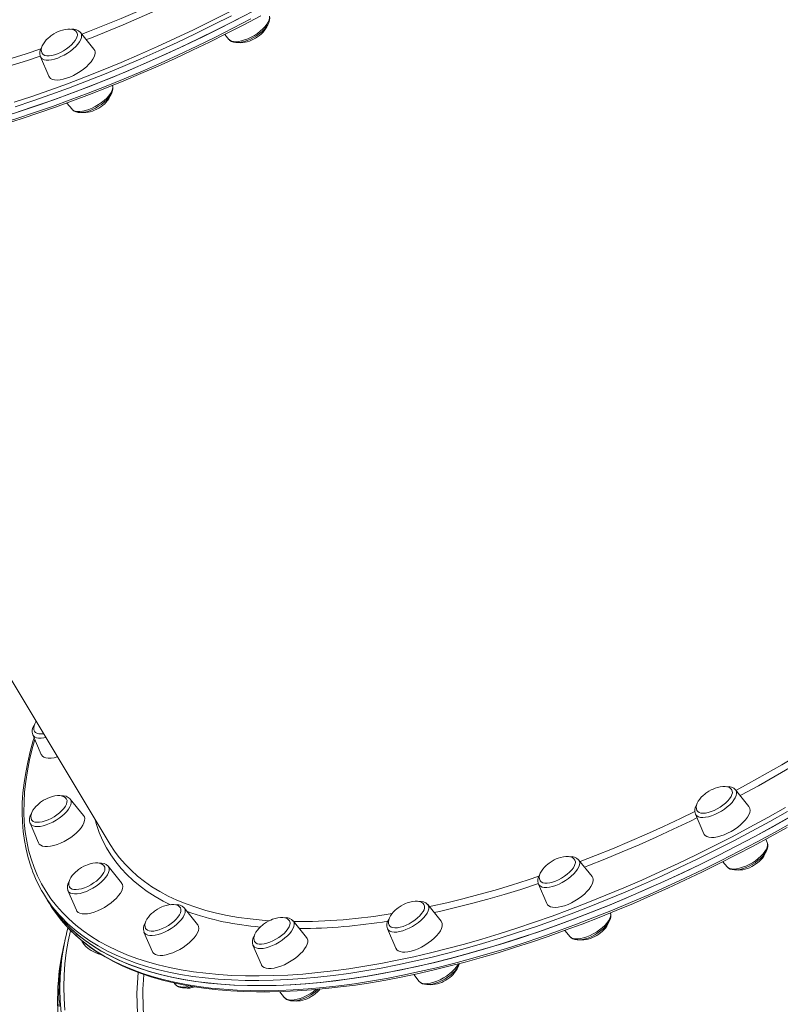
# Model space of a CAD drawing. Units: millimetres. Extents: x -6279 to 4870, y -6367 to 6675.
# Drawn here: x 1636 to 2096, y -1694 to -1098 of the extents above; entities that cross this region are included whole.
import ezdxf

# ---------------------------------------------------------------- set-up
doc = ezdxf.new("R2010")
doc.units = ezdxf.units.MM
doc.header["$PDSIZE"] = -1
doc.layers.add('QUOTE', color=212, linetype='Continuous', lineweight=18)
doc.dimstyles.new('2011', dxfattribs={"dimtxt": 20, "dimasz": 15, "dimexe": 6, "dimexo": 10, "dimgap": 6, "dimtad": 1, "dimtxsty": 'Standard', "dimcen": 5, "dimadec": 0, "dimazin": 0, "dimtfac": 1, "dimtmove": 0, "dimatfit": 3, "dimfxl": 0, "dimarcsym": 0})

# ---------------------------------------------------------------- blocks, each defined once
blk = doc.blocks.new('*D23')
at = {"color": 0, "linetype": 'ByBlock', "lineweight": -2}
for p, q in [((741.54, -960.25), (4859.44, -960.25)), ((4853.44, -1060.25), (4853.44, -5790.81)), ((618.76, -5890.81), (4859.44, -5890.81))]:
    blk.add_line(p, q, dxfattribs=at)
at = {"color": 0, "linetype": 'ByBlock'}
for points in [[(4853.44, -960.25), (4836.77, -1060.25), (4870.11, -1060.25)], [(4853.44, -5890.81), (4836.77, -5790.81), (4870.11, -5790.81)]]:
    blk.add_solid(points, dxfattribs=at)
at = {"layer": 'DEFPOINTS', "color": 0, "linetype": 'ByBlock'}
for p in [(731.54, -960.25), (608.76, -5890.81)]:
    blk.add_point(p, dxfattribs=at)
at = {"color": 0, "linetype": 'ByBlock', "insert": (4787.44, -3425.53), "char_height": 120, "attachment_point": 5, "rotation": 90}
blk.add_mtext('5000', dxfattribs=at)
blk = doc.blocks.new('*D25')
at = {"color": 0, "linetype": 'ByBlock', "lineweight": -2}
for p, q in [((4063.7, -936.79), (4063.7, -6355.9)), ((724.68, -968.79), (724.68, -6355.9)), ((824.68, -6349.9), (3963.7, -6349.9))]:
    blk.add_line(p, q, dxfattribs=at)
at = {"color": 0, "linetype": 'ByBlock'}
for points in [[(724.68, -6349.9), (824.68, -6366.56), (824.68, -6333.23)], [(4063.7, -6349.9), (3963.7, -6366.56), (3963.7, -6333.23)]]:
    blk.add_solid(points, dxfattribs=at)
at = {"layer": 'DEFPOINTS', "color": 0, "linetype": 'ByBlock'}
for p in [(4063.7, -926.79), (724.68, -958.79)]:
    blk.add_point(p, dxfattribs=at)
at = {"color": 0, "linetype": 'ByBlock', "insert": (2394.19, -6283.9), "char_height": 120, "attachment_point": 5}
blk.add_mtext('3300', dxfattribs=at)

msp = doc.modelspace()

# ---------------------------------------------------------------- linework, layer by layer
at = {"color": 7, "linetype": 'Continuous', "lineweight": 15}
for p, q in [((1680.946, -1115.618), (1672.865, -1105.572)), ((1760.243, -1106.679), (1762.682, -1109.712)), ((1762.682, -1109.712), (1762.736, -1109.776)), ((1648.485, -1120.238), (1653.573, -1132.084)), ((1664.572, -1148.269), (1667.65, -1152.095)), ((1441.226, -1182.626), (1690.822, -1597.541)), ((1643.915, -1531.1), (1649.003, -1542.946)), ((2077.529, -1574.515), (2069.449, -1564.469)), ((1674.681, -1580.041), (1666.6, -1569.994)), ((2045.068, -1579.136), (2050.157, -1590.982)), ((1642.186, -1584.578), (1642.22, -1584.661)), ((1642.22, -1584.661), (1647.308, -1596.507)), ((2088.613, -1596.327), (2087.768, -1594.361)), ((1982.497, -1616.899), (1974.416, -1606.853)), ((2061.789, -1607.955), (2064.232, -1610.993)), ((1697.64, -1620.806), (1689.559, -1610.76)), ((1950.035, -1621.519), (1955.124, -1633.365)), ((1650.296, -1627.171), (1652.152, -1630.256)), ((1665.178, -1625.426), (1670.267, -1637.272)), ((1652.152, -1630.256), (1654.008, -1633.341)), ((1883.06, -1633.93), (1883.01, -1633.871)), ((1891.141, -1643.976), (1883.06, -1633.93)), ((1743.688, -1645.999), (1735.607, -1635.953)), ((1809.687, -1653.902), (1801.607, -1643.856)), ((1711.227, -1650.619), (1716.315, -1662.465)), ((1858.68, -1648.597), (1863.768, -1660.442)), ((1966.132, -1649.564), (1969.199, -1653.377)), ((1662.762, -1658.431), (1662.063, -1661.665)), ((1663.461, -1655.197), (1662.762, -1658.431)), ((1777.227, -1658.522), (1782.315, -1670.368)), ((1711.072, -1676.204), (1710.836, -1679.61)), ((1874.518, -1676.319), (1877.844, -1680.454)), ((1729.522, -1681.396), (1730.391, -1682.476)), ((1877.844, -1680.454), (1877.893, -1680.514)), ((1793.439, -1686.71), (1796.39, -1690.379))]:
    msp.add_line(p, q, dxfattribs=at)
at = {"color": 8, "linetype": 'Continuous', "lineweight": 15}
for p, q in [((2088.776, -1596.833), (2088.613, -1596.327)), ((1901.419, -1670.325), (1901.689, -1669.828))]:
    msp.add_line(p, q, dxfattribs=at)
at = {"color": 8, "linetype": 'Continuous', "lineweight": 15, "flags": 128}
for points in [[(1673.657, -1106.557), (1678.295, -1104.832), (1697.445, -1097.098), (1716.696, -1088.724), (1735.958, -1079.75), (1743.17, -1076.166)], [(1744.444, -1080.012), (1737.471, -1083.478), (1718.06, -1092.522), (1698.659, -1100.962), (1679.36, -1108.756), (1676.332, -1109.883)], [(1571.919, -1174.305), (1582.048, -1172.041), (1592.295, -1169.564), (1602.649, -1166.874), (1613.103, -1163.975), (1623.648, -1160.868), (1634.276, -1157.557), (1644.978, -1154.043), (1655.746, -1150.329), (1666.57, -1146.42), (1677.443, -1142.317), (1688.355, -1138.024), (1699.297, -1133.544), (1710.261, -1128.882), (1721.238, -1124.04), (1732.219, -1119.024), (1743.194, -1113.836), (1754.156, -1108.482), (1765.096, -1102.965), (1776.003, -1097.289)], [(1632.714, -1147.841), (1643.384, -1144.293), (1654.118, -1140.548), (1664.905, -1136.608), (1675.739, -1132.476), (1686.609, -1128.156), (1697.507, -1123.651), (1708.425, -1118.965), (1719.354, -1114.102), (1730.283, -1109.066), (1741.206, -1103.86), (1752.113, -1098.489), (1762.995, -1092.957)], [(1764.114, -1095.391), (1753.182, -1100.948), (1742.225, -1106.344), (1731.252, -1111.573), (1720.272, -1116.633), (1709.293, -1121.519), (1698.325, -1126.226), (1687.376, -1130.751), (1676.456, -1135.091), (1665.573, -1139.242), (1654.735, -1143.201), (1643.952, -1146.963), (1633.233, -1150.527)], [(1762.736, -1109.776), (1763.192, -1110.206), (1764.152, -1110.731), (1765.371, -1111.042), (1766.819, -1111.133), (1768.461, -1111), (1770.256, -1110.647), (1772.16, -1110.083), (1774.126, -1109.321), (1776.106, -1108.38), (1778.051, -1107.284), (1779.913, -1106.059), (1781.646, -1104.736), (1783.207, -1103.347), (1784.559, -1101.926), (1785.667, -1100.509), (1786.506, -1099.13), (1787.052, -1097.823), (1787.294, -1096.62), (1787.228, -1095.563)], [(1672.865, -1105.572), (1673.318, -1106.39), (1673.49, -1107.408), (1673.351, -1108.569), (1672.904, -1109.845), (1672.161, -1111.203), (1671.141, -1112.612), (1669.866, -1114.035), (1668.371, -1115.439), (1666.69, -1116.788), (1664.867, -1118.049), (1662.944, -1119.191), (1660.971, -1120.186), (1658.995, -1121.01), (1657.064, -1121.642), (1655.228, -1122.067), (1653.53, -1122.273), (1652.013, -1122.257), (1650.714, -1122.019), (1649.665, -1121.564), (1648.892, -1120.903), (1648.485, -1120.238)], [(1583.565, -1133.661), (1601.961, -1129.372), (1620.786, -1124.294), (1639.942, -1118.456), (1648.855, -1115.436)], [(1648.374, -1119.89), (1640.711, -1122.487), (1621.405, -1128.371), (1602.435, -1133.488), (1585.383, -1137.465)], [(1667.65, -1152.095), (1667.675, -1152.127), (1668.449, -1152.788), (1669.498, -1153.243), (1670.797, -1153.481), (1672.314, -1153.497), (1674.012, -1153.29), (1675.848, -1152.866), (1677.778, -1152.234), (1679.755, -1151.41), (1681.728, -1150.415), (1683.651, -1149.272), (1685.474, -1148.011), (1687.155, -1146.663), (1688.65, -1145.259), (1689.924, -1143.836), (1690.945, -1142.427), (1691.688, -1141.068), (1692.134, -1139.793), (1692.273, -1138.632), (1692.102, -1137.614), (1692.03, -1137.429)], [(2069.644, -1564.713), (2077.216, -1560.616), (2087.381, -1554.963), (2097.486, -1549.167), (2107.521, -1543.234), (2117.479, -1537.169), (2127.348, -1530.977), (2137.122, -1524.665), (2137.373, -1524.5)], [(1643.915, -1531.1), (1644.322, -1531.765), (1645.095, -1532.426), (1646.144, -1532.881), (1647.443, -1533.12), (1648.96, -1533.136), (1650.658, -1532.929), (1651.807, -1532.685)], [(2138.98, -1528.241), (2133.344, -1531.899), (2123.482, -1538.156), (2113.528, -1544.289), (2103.493, -1550.293), (2093.385, -1556.161), (2083.213, -1561.889), (2072.987, -1567.472), (2072.203, -1567.893)], [(1645.086, -1533.827), (1643.528, -1539.476), (1641.921, -1546.214), (1640.622, -1552.834), (1639.632, -1559.332), (1638.952, -1565.702), (1638.582, -1571.938), (1638.523, -1578.037), (1638.775, -1583.992), (1639.337, -1589.799), (1640.21, -1595.453), (1641.391, -1600.95), (1642.881, -1606.286), (1644.679, -1611.455), (1646.782, -1616.454), (1649.189, -1621.279), (1651.898, -1625.926), (1654.908, -1630.391), (1658.214, -1634.67), (1661.816, -1638.761), (1665.709, -1642.659), (1669.892, -1646.362), (1674.359, -1649.866), (1679.108, -1653.169), (1684.136, -1656.269), (1689.437, -1659.161), (1695.008, -1661.845), (1700.844, -1664.318), (1706.94, -1666.579), (1713.291, -1668.624), (1719.893, -1670.453), (1726.74, -1672.064), (1733.827, -1673.456), (1741.147, -1674.628), (1748.694, -1675.578), (1756.464, -1676.307), (1764.449, -1676.813), (1772.643, -1677.095), (1781.039, -1677.155), (1789.631, -1676.991), (1798.411, -1676.604), (1807.373, -1675.994), (1816.509, -1675.162), (1825.812, -1674.108), (1835.275, -1672.833), (1844.889, -1671.339), (1854.647, -1669.626), (1864.541, -1667.695), (1874.563, -1665.55), (1884.705, -1663.19), (1894.959, -1660.618), (1905.316, -1657.836), (1915.769, -1654.846), (1926.308, -1651.652), (1936.925, -1648.254), (1947.612, -1644.657), (1958.36, -1640.862), (1969.16, -1636.874), (1980.003, -1632.695), (1990.881, -1628.328), (2001.785, -1623.778), (2012.707, -1619.047), (2023.636, -1614.14), (2034.565, -1609.061), (2045.485, -1603.814), (2056.386, -1598.402), (2067.261, -1592.831), (2078.099, -1587.105), (2088.893, -1581.228), (2099.634, -1575.205)], [(2045.068, -1579.136), (2045.282, -1579.537), (2045.959, -1580.263), (2046.919, -1580.788), (2048.138, -1581.1), (2049.586, -1581.19), (2051.228, -1581.057), (2053.023, -1580.704), (2054.927, -1580.14), (2056.893, -1579.378), (2058.873, -1578.438), (2060.818, -1577.341), (2062.68, -1576.117), (2064.413, -1574.793), (2065.974, -1573.404), (2067.326, -1571.984), (2068.435, -1570.566), (2069.272, -1569.187), (2069.819, -1567.88), (2070.061, -1566.678), (2069.993, -1565.609), (2069.616, -1564.701), (2069.449, -1564.469)], [(1642.22, -1584.661), (1642.433, -1585.062), (1643.11, -1585.788), (1644.07, -1586.313), (1645.289, -1586.625), (1646.737, -1586.715), (1648.379, -1586.582), (1650.174, -1586.229), (1652.078, -1585.665), (1654.045, -1584.903), (1656.025, -1583.963), (1657.969, -1582.866), (1659.831, -1581.642), (1661.564, -1580.318), (1663.126, -1578.929), (1664.477, -1577.509), (1665.586, -1576.091), (1666.424, -1574.712), (1666.97, -1573.405), (1667.213, -1572.203), (1667.144, -1571.134), (1666.767, -1570.226), (1666.6, -1569.994)], [(2100.915, -1577.551), (2090.125, -1583.602), (2079.281, -1589.505), (2068.393, -1595.258), (2057.468, -1600.855), (2046.516, -1606.291), (2035.546, -1611.563), (2024.567, -1616.666), (2013.587, -1621.595), (2002.616, -1626.347), (1991.661, -1630.919), (1980.733, -1635.305), (1969.839, -1639.504), (1958.99, -1643.511), (1948.193, -1647.322), (1937.456, -1650.936), (1926.79, -1654.35), (1916.203, -1657.559), (1905.702, -1660.562), (1895.297, -1663.357), (1884.996, -1665.941), (1874.807, -1668.312), (1864.739, -1670.467), (1854.799, -1672.407), (1844.996, -1674.128), (1835.338, -1675.629), (1825.832, -1676.91), (1816.486, -1677.968), (1807.308, -1678.804), (1798.304, -1679.417), (1789.483, -1679.806), (1780.852, -1679.97), (1772.417, -1679.911), (1764.186, -1679.626), (1756.164, -1679.118), (1748.358, -1678.387), (1740.776, -1677.432), (1733.422, -1676.255), (1726.303, -1674.856), (1719.425, -1673.238), (1712.792, -1671.4), (1706.411, -1669.346), (1700.287, -1667.075), (1694.424, -1664.59), (1688.828, -1661.894), (1683.502, -1658.988), (1678.452, -1655.874), (1673.681, -1652.556), (1669.192, -1649.035), (1664.991, -1645.316), (1661.079, -1641.399), (1660.113, -1640.352)], [(1975.244, -1607.883), (1984.572, -1604.266), (1994.856, -1600.113), (2005.165, -1595.775), (2015.488, -1591.258), (2025.817, -1586.564), (2036.142, -1581.699), (2044.724, -1577.524)], [(1663.843, -1646.542), (1664.634, -1647.401), (1668.533, -1651.326), (1672.722, -1655.054), (1677.199, -1658.583), (1681.958, -1661.909), (1686.997, -1665.032), (1692.311, -1667.946), (1697.897, -1670.652), (1703.748, -1673.145), (1709.862, -1675.425), (1716.232, -1677.489), (1722.854, -1679.335), (1729.722, -1680.963), (1736.832, -1682.37), (1744.176, -1683.557), (1751.749, -1684.521), (1759.545, -1685.262), (1767.558, -1685.779), (1775.781, -1686.073), (1784.207, -1686.142), (1792.831, -1685.987), (1801.644, -1685.607), (1810.639, -1685.004), (1819.81, -1684.177), (1829.15, -1683.128), (1838.649, -1681.857), (1848.301, -1680.364), (1858.098, -1678.653), (1868.033, -1676.722), (1878.096, -1674.576), (1888.28, -1672.214), (1898.576, -1669.639), (1908.977, -1666.853), (1919.474, -1663.858), (1930.058, -1660.657), (1940.721, -1657.253), (1951.454, -1653.647), (1962.249, -1649.843), (1973.097, -1645.844), (1983.989, -1641.654), (1994.916, -1637.275), (2005.869, -1632.711), (2016.84, -1627.967), (2027.82, -1623.045), (2038.799, -1617.949), (2049.77, -1612.684), (2060.723, -1607.255), (2071.648, -1601.665), (2082.539, -1595.918), (2093.385, -1590.021), (2104.177, -1583.976)], [(1727.334, -1634.011), (1722.885, -1631.79), (1717.928, -1628.996), (1713.248, -1625.997), (1708.847, -1622.794), (1704.73, -1619.39), (1700.901, -1615.789), (1697.363, -1611.994), (1694.119, -1608.008), (1691.172, -1603.835), (1688.525, -1599.478), (1686.18, -1594.942), (1684.14, -1590.23), (1682.406, -1585.348), (1681.379, -1581.843)], [(2046.025, -1581.362), (2042.075, -1583.297), (2031.724, -1588.249), (2021.365, -1593.031), (2011.007, -1597.639), (2000.66, -1602.07), (1990.334, -1606.319), (1980.037, -1610.382), (1977.912, -1611.199)], [(2064.232, -1610.993), (2064.742, -1611.487), (2065.702, -1612.012), (2066.921, -1612.324), (2068.369, -1612.414), (2070.011, -1612.281), (2071.806, -1611.928), (2073.71, -1611.364), (2075.676, -1610.602), (2077.656, -1609.662), (2079.601, -1608.565), (2081.463, -1607.341), (2083.196, -1606.017), (2084.757, -1604.628), (2086.109, -1603.208), (2087.217, -1601.79), (2088.055, -1600.411), (2088.602, -1599.104), (2088.844, -1597.902), (2088.776, -1596.833)], [(1696.212, -1605.321), (1696.405, -1605.564), (1699.748, -1609.469), (1703.384, -1613.181), (1707.311, -1616.698), (1711.524, -1620.015), (1716.021, -1623.13), (1720.796, -1626.041), (1725.845, -1628.744), (1731.165, -1631.237), (1736.749, -1633.517), (1742.594, -1635.584), (1748.693, -1637.434), (1755.04, -1639.066), (1761.632, -1640.478), (1768.46, -1641.67), (1775.519, -1642.64), (1782.803, -1643.388), (1787.253, -1643.727)], [(1950.035, -1621.519), (1950.442, -1622.184), (1951.216, -1622.845), (1952.265, -1623.3), (1953.564, -1623.538), (1955.081, -1623.554), (1956.779, -1623.348), (1958.615, -1622.923), (1960.545, -1622.291), (1962.521, -1621.467), (1964.495, -1620.472), (1966.417, -1619.33), (1968.241, -1618.069), (1969.922, -1616.72), (1971.417, -1615.316), (1972.691, -1613.893), (1973.712, -1612.484), (1974.455, -1611.126), (1974.902, -1609.85), (1975.04, -1608.689), (1974.868, -1607.671), (1974.416, -1606.853)], [(1665.178, -1625.426), (1665.233, -1625.544), (1665.811, -1626.333), (1666.679, -1626.927), (1667.815, -1627.311), (1669.19, -1627.475), (1670.772, -1627.417), (1672.52, -1627.137), (1674.393, -1626.641), (1676.344, -1625.944), (1678.325, -1625.06), (1680.287, -1624.013), (1682.182, -1622.828), (1683.962, -1621.534), (1685.586, -1620.163), (1687.011, -1618.749), (1688.204, -1617.327), (1689.135, -1615.931), (1689.781, -1614.596), (1690.125, -1613.356), (1690.161, -1612.239), (1689.885, -1611.275), (1689.559, -1610.76)], [(1884.055, -1635.168), (1885.115, -1634.942), (1894.647, -1632.806), (1904.295, -1630.457), (1914.05, -1627.896), (1923.903, -1625.126), (1933.845, -1622.149), (1943.867, -1618.969), (1950.378, -1616.807)], [(1949.934, -1621.249), (1949.416, -1621.422), (1939.329, -1624.708), (1929.319, -1627.791), (1919.393, -1630.669), (1909.56, -1633.34), (1899.83, -1635.801), (1890.211, -1638.049), (1886.951, -1638.768)], [(1858.68, -1648.597), (1858.734, -1648.715), (1859.312, -1649.504), (1860.18, -1650.097), (1861.316, -1650.481), (1862.691, -1650.646), (1864.273, -1650.587), (1866.022, -1650.307), (1867.895, -1649.812), (1869.845, -1649.114), (1871.826, -1648.231), (1873.788, -1647.183), (1875.683, -1645.998), (1877.464, -1644.704), (1879.087, -1643.334), (1880.513, -1641.919), (1881.705, -1640.497), (1882.636, -1639.101), (1883.282, -1637.767), (1883.626, -1636.526), (1883.662, -1635.41), (1883.387, -1634.445), (1883.06, -1633.93)], [(1711.227, -1650.619), (1711.634, -1651.284), (1712.407, -1651.944), (1713.456, -1652.399), (1714.755, -1652.638), (1716.272, -1652.654), (1717.97, -1652.447), (1719.807, -1652.022), (1721.737, -1651.39), (1723.713, -1650.567), (1725.686, -1649.571), (1727.609, -1648.429), (1729.433, -1647.168), (1731.113, -1645.819), (1732.609, -1644.416), (1733.883, -1642.992), (1734.904, -1641.584), (1735.646, -1640.225), (1736.093, -1638.949), (1736.232, -1637.788), (1736.06, -1636.771), (1735.607, -1635.953)], [(1993.685, -1641.074), (1993.823, -1639.913), (1993.674, -1638.961)], [(1777.227, -1658.522), (1777.44, -1658.924), (1778.117, -1659.649), (1779.077, -1660.174), (1780.296, -1660.486), (1781.744, -1660.576), (1783.386, -1660.444), (1785.181, -1660.091), (1787.085, -1659.526), (1789.052, -1658.764), (1791.031, -1657.824), (1792.976, -1656.728), (1794.838, -1655.503), (1796.571, -1654.18), (1798.133, -1652.791), (1799.484, -1651.37), (1800.593, -1649.952), (1801.431, -1648.573), (1801.977, -1647.266), (1802.219, -1646.064), (1802.151, -1644.995), (1801.774, -1644.087), (1801.607, -1643.856)], [(1969.254, -1653.442), (1969.999, -1654.069), (1971.048, -1654.524), (1972.347, -1654.762), (1973.864, -1654.778), (1975.562, -1654.572), (1977.398, -1654.147), (1979.328, -1653.515), (1981.304, -1652.691), (1983.278, -1651.696), (1985.2, -1650.554), (1987.024, -1649.293), (1988.705, -1647.944), (1990.2, -1646.54), (1991.474, -1645.117), (1992.495, -1643.708), (1993.238, -1642.35), (1993.685, -1641.074)], [(1666.755, -1649.755), (1665.343, -1656.034), (1664.152, -1662.868), (1663.305, -1669.77), (1662.803, -1676.732), (1662.646, -1683.751), (1662.835, -1690.819), (1663.369, -1697.932)], [(1877.893, -1680.514), (1878.095, -1680.728), (1878.963, -1681.321), (1880.099, -1681.705), (1881.474, -1681.87), (1883.056, -1681.811), (1884.805, -1681.531), (1886.678, -1681.036), (1888.629, -1680.338), (1890.609, -1679.455), (1892.571, -1678.407), (1894.466, -1677.222), (1896.247, -1675.928), (1897.87, -1674.558), (1899.295, -1673.144), (1900.488, -1671.721), (1901.419, -1670.325)], [(1726.529, -1762.674), (1720.876, -1751.239), (1715.708, -1738.404), (1711.74, -1725.592), (1708.96, -1712.805), (1707.374, -1700.101), (1706.986, -1687.539), (1707.801, -1675.181), (1707.824, -1675.042)], [(1710.836, -1679.61), (1710.448, -1685.203), (1710.776, -1697.454), (1712.334, -1710.208), (1715.121, -1723.08), (1719.124, -1736.007), (1724.175, -1748.593), (1730.353, -1761.172), (1737.63, -1773.686), (1746.252, -1786.466), (1756, -1799.116), (1766.825, -1811.574), (1777.245, -1822.322)], [(1661.053, -1699.329), (1660.517, -1692.183), (1660.328, -1685.082), (1660.327, -1684.536)], [(1730.391, -1682.476), (1730.417, -1682.508), (1731.19, -1683.168), (1732.239, -1683.623), (1733.538, -1683.862), (1735.055, -1683.878), (1736.753, -1683.671), (1738.59, -1683.246), (1738.671, -1683.223)], [(1796.39, -1690.379), (1796.9, -1690.873), (1797.86, -1691.398), (1799.079, -1691.71), (1800.527, -1691.8), (1802.169, -1691.668), (1803.964, -1691.315), (1805.868, -1690.75), (1807.835, -1689.988), (1809.815, -1689.048), (1811.759, -1687.952), (1813.621, -1686.727), (1815.338, -1685.417)], [(1658.929, -1691.098), (1658.93, -1691.845), (1659.134, -1698.948)]]:
    msp.add_lwpolyline(points, dxfattribs=at)
at = {"color": 7, "linetype": 'Continuous', "lineweight": 15, "flags": 128}
for points in [[(1573.045, -1175.036), (1578.082, -1173.933), (1587.738, -1171.691), (1597.494, -1169.258), (1607.343, -1166.635), (1617.277, -1163.824), (1627.29, -1160.828), (1637.374, -1157.649), (1647.521, -1154.288), (1657.726, -1150.75), (1667.98, -1147.035), (1678.275, -1143.147), (1688.605, -1139.089), (1698.963, -1134.863), (1709.339, -1130.473), (1719.729, -1125.922), (1730.122, -1121.213), (1740.513, -1116.35), (1750.893, -1111.336), (1761.256, -1106.174), (1771.593, -1100.869), (1781.898, -1095.425)], [(1768.698, -1097.062), (1757.774, -1102.658), (1746.822, -1108.095), (1735.852, -1113.366), (1724.873, -1118.469), (1713.893, -1123.399), (1702.921, -1128.151), (1691.967, -1132.722), (1681.039, -1137.109), (1670.145, -1141.307), (1659.296, -1145.314), (1648.498, -1149.126), (1637.762, -1152.74), (1627.096, -1156.153)], [(1776.869, -1092.761), (1765.97, -1098.476), (1755.038, -1104.033), (1744.081, -1109.428), (1733.108, -1114.658), (1722.128, -1119.718), (1711.149, -1124.603), (1700.181, -1129.311), (1689.232, -1133.836), (1678.312, -1138.176), (1667.428, -1142.327), (1656.591, -1146.285), (1645.808, -1150.048), (1635.089, -1153.612)], [(1762.794, -1109.789), (1763.276, -1110.32), (1764.242, -1110.96), (1765.389, -1111.399), (1766.745, -1111.64), (1768.318, -1111.664), (1770.057, -1111.457), (1771.882, -1111.034), (1773.751, -1110.416), (1775.629, -1109.623), (1777.482, -1108.675), (1779.276, -1107.594), (1780.974, -1106.399), (1782.542, -1105.116), (1783.947, -1103.765), (1785.161, -1102.364), (1786.155, -1100.925), (1786.898, -1099.453), (1787.31, -1098.11), (1787.435, -1096.861), (1787.317, -1095.831)], [(1670.569, -1105.582), (1669.993, -1104.834), (1669.087, -1104.182), (1667.911, -1103.727), (1666.629, -1103.508), (1665.178, -1103.488), (1663.597, -1103.672), (1661.951, -1104.05), (1660.387, -1104.565), (1659.286, -1105.015), (1658.12, -1105.57), (1656.728, -1106.344)], [(1656.728, -1106.344), (1654.922, -1107.549), (1654.224, -1108.086), (1653.131, -1109.023), (1652.096, -1110.051), (1651.125, -1111.192), (1650.288, -1112.401), (1649.637, -1113.637), (1649.21, -1114.86), (1649.031, -1116.03), (1649.118, -1117.113), (1649.476, -1118.079), (1649.633, -1118.284)], [(1649.587, -1118.266), (1649.595, -1118.278), (1650.246, -1118.939), (1651.178, -1119.397), (1652.366, -1119.638), (1653.775, -1119.656), (1655.364, -1119.45), (1657.088, -1119.025), (1658.898, -1118.395), (1660.74, -1117.577), (1662.563, -1116.594), (1664.314, -1115.476), (1665.942, -1114.254), (1667.4, -1112.963), (1668.647, -1111.64), (1669.646, -1110.325), (1670.37, -1109.053), (1670.797, -1107.863)], [(1672.815, -1105.511), (1672.839, -1105.54), (1672.865, -1105.572)], [(1653.573, -1132.084), (1653.933, -1132.707), (1654.708, -1133.448), (1655.769, -1133.983), (1657.091, -1134.3), (1658.645, -1134.391), (1660.397, -1134.255), (1662.306, -1133.894), (1664.331, -1133.316), (1666.426, -1132.536), (1668.545, -1131.569), (1670.639, -1130.438), (1672.663, -1129.167), (1674.571, -1127.786), (1676.32, -1126.325), (1677.872, -1124.816), (1679.191, -1123.294), (1680.249, -1121.792), (1681.021, -1120.344), (1681.491, -1118.983)], [(1667.703, -1152.1), (1668.019, -1152.5), (1668.94, -1153.196), (1670.037, -1153.686), (1671.336, -1153.981), (1672.854, -1154.064), (1674.557, -1153.917), (1676.364, -1153.549), (1678.225, -1152.98), (1680.104, -1152.231), (1681.967, -1151.322), (1683.78, -1150.273), (1685.506, -1149.106), (1687.112, -1147.844), (1688.562, -1146.509), (1689.829, -1145.12), (1690.884, -1143.69), (1691.697, -1142.227), (1692.227, -1140.72)], [(1645.943, -1522.937), (1645.718, -1523.263), (1645.067, -1524.499), (1644.639, -1525.722), (1644.461, -1526.892), (1644.548, -1527.975), (1644.906, -1528.941), (1645.082, -1529.17)], [(1644.686, -1532.897), (1644.173, -1534.539), (1642.37, -1541.098), (1640.845, -1547.557), (1639.6, -1553.913), (1638.636, -1560.161), (1637.954, -1566.295), (1637.554, -1572.31), (1637.437, -1578.203), (1637.603, -1583.968), (1638.051, -1589.6), (1638.781, -1595.094), (1639.791, -1600.448), (1641.082, -1605.655), (1642.65, -1610.713), (1643.136, -1612.003)], [(1650.419, -1530.378), (1650.382, -1530.384), (1648.834, -1530.535), (1647.477, -1530.461), (1646.35, -1530.164), (1645.485, -1529.654), (1645.029, -1529.145)], [(1658.885, -1544.451), (1658.737, -1544.493), (1656.764, -1544.964), (1654.929, -1545.213), (1653.272, -1545.236), (1651.829, -1545.032), (1650.634, -1544.605), (1649.714, -1543.965), (1649.087, -1543.126), (1649.003, -1542.946)], [(2067.137, -1564.46), (2066.576, -1563.731), (2065.67, -1563.079), (2064.495, -1562.624), (2063.212, -1562.405), (2061.761, -1562.386), (2060.181, -1562.57), (2058.535, -1562.947), (2056.971, -1563.462), (2055.87, -1563.912), (2054.704, -1564.467), (2053.311, -1565.241)], [(1664.201, -1569.871), (1663.728, -1569.256), (1662.822, -1568.605), (1661.646, -1568.15), (1660.364, -1567.93), (1658.913, -1567.911), (1657.332, -1568.095), (1655.686, -1568.472), (1654.122, -1568.987), (1653.021, -1569.437), (1651.855, -1569.992), (1650.463, -1570.766)], [(2053.311, -1565.241), (2051.505, -1566.446), (2050.807, -1566.983), (2049.715, -1567.921), (2048.679, -1568.948), (2047.708, -1570.09), (2046.872, -1571.298), (2046.221, -1572.534), (2045.793, -1573.757), (2045.615, -1574.927), (2045.701, -1576.01), (2046.059, -1576.976), (2046.113, -1577.046)], [(2067.189, -1564.519), (2067.431, -1565.161), (2067.483, -1566.161), (2067.222, -1567.293), (2066.658, -1568.525), (2065.805, -1569.822), (2064.688, -1571.145), (2063.339, -1572.458), (2061.797, -1573.722), (2060.107, -1574.9), (2058.317, -1575.96), (2056.479, -1576.871), (2054.645, -1577.605), (2052.868, -1578.143), (2051.2, -1578.469), (2049.687, -1578.573), (2048.375, -1578.452), (2047.301, -1578.111), (2046.495, -1577.557), (2046.109, -1577.063)], [(1650.463, -1570.766), (1648.657, -1571.971), (1647.958, -1572.508), (1646.866, -1573.446), (1645.831, -1574.473), (1644.859, -1575.615), (1644.023, -1576.823), (1643.372, -1578.059), (1642.944, -1579.282), (1642.766, -1580.452), (1642.853, -1581.536), (1643.211, -1582.502), (1643.377, -1582.718)], [(1664.248, -1569.89), (1664.339, -1570.041), (1664.625, -1570.922), (1664.598, -1571.958), (1664.261, -1573.118), (1663.622, -1574.37), (1662.7, -1575.677), (1661.522, -1577.001), (1660.121, -1578.305), (1658.538, -1579.551), (1656.818, -1580.703), (1655.011, -1581.728)], [(2077.529, -1574.515), (2077.745, -1574.819), (2078.14, -1575.795)], [(2102.771, -1580.636), (2091.981, -1586.686), (2081.137, -1592.59), (2070.248, -1598.343), (2059.324, -1603.94), (2048.372, -1609.376), (2037.402, -1614.648), (2026.423, -1619.75), (2015.443, -1624.68), (2004.471, -1629.432), (1993.517, -1634.003), (1982.589, -1638.39), (1971.695, -1642.589), (1960.846, -1646.595), (1950.048, -1650.407), (1939.312, -1654.021), (1928.646, -1657.434), (1918.058, -1660.644), (1907.558, -1663.647), (1897.153, -1666.442), (1886.852, -1669.026), (1876.663, -1671.396), (1866.594, -1673.552), (1856.655, -1675.491), (1846.852, -1677.212), (1837.193, -1678.714), (1827.687, -1679.994), (1818.341, -1681.053), (1809.163, -1681.889), (1800.16, -1682.502), (1791.339, -1682.891), (1782.708, -1683.055), (1774.273, -1682.995), (1766.041, -1682.711), (1758.02, -1682.203), (1750.214, -1681.471), (1742.632, -1680.517), (1735.278, -1679.34), (1728.159, -1677.941), (1721.28, -1676.323), (1714.648, -1674.485), (1708.267, -1672.43), (1702.143, -1670.16), (1696.28, -1667.675), (1690.683, -1664.979), (1685.358, -1662.073), (1680.307, -1658.959), (1675.536, -1655.641), (1671.048, -1652.12), (1666.847, -1648.4), (1662.935, -1644.484), (1659.317, -1640.375), (1655.995, -1636.076), (1652.972, -1631.59), (1652.152, -1630.256)], [(1652.152, -1630.256), (1652.852, -1631.399), (1655.863, -1635.892), (1659.172, -1640.199), (1662.778, -1644.317), (1666.677, -1648.241), (1670.867, -1651.969), (1675.343, -1655.498), (1680.103, -1658.825), (1685.141, -1661.947), (1690.456, -1664.862), (1696.041, -1667.567), (1701.893, -1670.06), (1708.006, -1672.34), (1714.376, -1674.404), (1720.998, -1676.25), (1727.867, -1677.878), (1734.976, -1679.286), (1742.32, -1680.472), (1749.893, -1681.436), (1757.689, -1682.177), (1765.702, -1682.695), (1773.925, -1682.988), (1782.352, -1683.057), (1790.975, -1682.902), (1799.788, -1682.523), (1808.784, -1681.919), (1817.955, -1681.093), (1827.294, -1680.043), (1836.793, -1678.772), (1846.446, -1677.28), (1856.243, -1675.568), (1866.177, -1673.638), (1876.24, -1671.491), (1886.424, -1669.129), (1896.72, -1666.554), (1907.121, -1663.768), (1917.618, -1660.773), (1928.202, -1657.572), (1938.865, -1654.168), (1949.599, -1650.562), (1960.394, -1646.758), (1971.241, -1642.76), (1982.133, -1638.569), (1993.06, -1634.19), (2004.013, -1629.627), (2014.984, -1624.882), (2025.964, -1619.96), (2036.944, -1614.864), (2047.914, -1609.6), (2058.867, -1604.17), (2069.793, -1598.58), (2080.683, -1592.833), (2091.529, -1586.936), (2102.322, -1580.891)], [(1674.681, -1580.041), (1675.133, -1580.81), (1675.372, -1581.871), (1675.294, -1583.082), (1674.902, -1584.417), (1674.204, -1585.846), (1673.216, -1587.338), (1671.96, -1588.858), (1670.463, -1590.373), (1668.76, -1591.849), (1666.887, -1593.253), (1664.888, -1594.554), (1662.807, -1595.723)], [(2078.14, -1575.795), (2078.221, -1576.934), (2077.986, -1578.211), (2077.439, -1579.597), (2076.594, -1581.061), (2075.468, -1582.571), (2074.088, -1584.093), (2072.484, -1585.593), (2070.691, -1587.037), (2068.75, -1588.394), (2066.704, -1589.632), (2064.599, -1590.724), (2062.482, -1591.646), (2060.4, -1592.378), (2058.4, -1592.902), (2056.526, -1593.207), (2054.821, -1593.287), (2053.321, -1593.139), (2052.062, -1592.767), (2051.07, -1592.179), (2050.369, -1591.389), (2050.157, -1590.982)], [(1655.011, -1581.728), (1653.169, -1582.597), (1651.344, -1583.284), (1649.59, -1583.77), (1647.956, -1584.041), (1646.49, -1584.089), (1645.234, -1583.912), (1644.224, -1583.517), (1643.489, -1582.913), (1643.327, -1582.696)], [(1664.063, -1646.774), (1666.067, -1648.963), (1669.873, -1652.659), (1673.938, -1656.178), (1678.261, -1659.518), (1682.839, -1662.676), (1687.667, -1665.65), (1692.744, -1668.437), (1698.065, -1671.034), (1703.627, -1673.44), (1709.425, -1675.653), (1715.454, -1677.67), (1721.711, -1679.491), (1728.19, -1681.113), (1734.885, -1682.536), (1741.793, -1683.759), (1748.907, -1684.78), (1756.223, -1685.599), (1763.735, -1686.216), (1771.437, -1686.631), (1779.323, -1686.843), (1787.388, -1686.852), (1795.627, -1686.659), (1804.032, -1686.263), (1812.598, -1685.666), (1821.319, -1684.867), (1830.188, -1683.868), (1839.199, -1682.669), (1848.346, -1681.271), (1857.622, -1679.676), (1867.021, -1677.885), (1876.535, -1675.898), (1886.157, -1673.718), (1895.882, -1671.346), (1905.701, -1668.784), (1915.609, -1666.034), (1925.597, -1663.097), (1935.658, -1659.977), (1945.786, -1656.675), (1955.973, -1653.194), (1966.212, -1649.535), (1976.495, -1645.703), (1986.814, -1641.7), (1997.164, -1637.528), (2007.535, -1633.191), (2017.921, -1628.691), (2028.314, -1624.033), (2038.706, -1619.219), (2049.091, -1614.254), (2059.46, -1609.139), (2069.806, -1603.88), (2080.122, -1598.48), (2090.4, -1592.943), (2100.633, -1587.273)], [(1662.807, -1595.723), (1660.69, -1596.733), (1658.585, -1597.562), (1656.538, -1598.192), (1654.596, -1598.607), (1652.801, -1598.8), (1651.194, -1598.766), (1649.811, -1598.506), (1648.682, -1598.024), (1647.834, -1597.333), (1647.308, -1596.507)], [(1690.822, -1597.541), (1693.359, -1601.47), (1696.212, -1605.321)], [(2064.229, -1610.983), (2064.242, -1611.005), (2065.083, -1611.805), (2066.098, -1612.385), (2067.302, -1612.77), (2068.72, -1612.952), (2070.348, -1612.91), (2072.117, -1612.64), (2073.958, -1612.159), (2075.833, -1611.49), (2077.708, -1610.651), (2079.547, -1609.663), (2081.318, -1608.547), (2082.982, -1607.325), (2084.507, -1606.021), (2085.861, -1604.654), (2087.016, -1603.242), (2087.943, -1601.793), (2088.607, -1600.311), (2088.929, -1598.994), (2088.968, -1597.778), (2088.742, -1596.665), (2088.608, -1596.398)], [(1687.139, -1610.609), (1686.687, -1610.022), (1685.781, -1609.37), (1684.605, -1608.915), (1683.323, -1608.696), (1681.871, -1608.676), (1680.291, -1608.86), (1678.645, -1609.238), (1677.081, -1609.753), (1675.98, -1610.203), (1674.814, -1610.758), (1673.422, -1611.532)], [(1687.193, -1610.636), (1687.467, -1611.19), (1687.61, -1612.145), (1687.441, -1613.242), (1686.963, -1614.448), (1686.192, -1615.73), (1685.149, -1617.049), (1683.864, -1618.369), (1682.375, -1619.651), (1680.723, -1620.858)], [(1958.279, -1607.625), (1956.473, -1608.83), (1955.774, -1609.367), (1954.682, -1610.304), (1953.646, -1611.332), (1952.675, -1612.473), (1951.839, -1613.682), (1951.188, -1614.918), (1950.76, -1616.141), (1950.582, -1617.311), (1950.668, -1618.394), (1951.027, -1619.36), (1951.141, -1619.509)], [(1972.348, -1609.144), (1971.921, -1610.334), (1971.197, -1611.606), (1970.198, -1612.921), (1968.951, -1614.244), (1967.492, -1615.535), (1965.864, -1616.757), (1964.114, -1617.875), (1962.291, -1618.858), (1960.449, -1619.676), (1958.639, -1620.306), (1956.915, -1620.731), (1955.326, -1620.937), (1953.917, -1620.919), (1952.729, -1620.678), (1951.796, -1620.22), (1951.146, -1619.559), (1951.111, -1619.505)], [(1972.191, -1606.977), (1972.176, -1606.937), (1971.544, -1606.115), (1970.638, -1605.463), (1969.462, -1605.008), (1968.18, -1604.789), (1966.729, -1604.769), (1965.148, -1604.953), (1963.502, -1605.331), (1961.938, -1605.846), (1960.837, -1606.296), (1959.671, -1606.851), (1958.279, -1607.625)], [(1974.416, -1606.853), (1974.39, -1606.821), (1974.362, -1606.788)], [(1673.422, -1611.532), (1671.616, -1612.737), (1670.917, -1613.273), (1669.825, -1614.211), (1668.789, -1615.239), (1667.818, -1616.38), (1666.982, -1617.589), (1666.331, -1618.825), (1665.903, -1620.048), (1665.725, -1621.218), (1665.811, -1622.301), (1666.169, -1623.267), (1666.23, -1623.345)], [(1680.723, -1620.858), (1678.957, -1621.956), (1677.127, -1622.913), (1675.286, -1623.701), (1673.488, -1624.298), (1671.782, -1624.687), (1670.22, -1624.856), (1668.845, -1624.801), (1667.698, -1624.523), (1666.811, -1624.03), (1666.222, -1623.359)], [(1697.64, -1620.806), (1697.708, -1620.894), (1698.181, -1621.825), (1698.341, -1622.926), (1698.185, -1624.171), (1697.715, -1625.532), (1696.943, -1626.98), (1695.885, -1628.482), (1694.566, -1630.004), (1693.014, -1631.512), (1691.265, -1632.974), (1689.357, -1634.355)], [(1983.042, -1620.264), (1982.572, -1621.625), (1981.8, -1623.073), (1980.742, -1624.575), (1979.423, -1626.097), (1977.871, -1627.606), (1976.122, -1629.067), (1974.214, -1630.448), (1972.19, -1631.719), (1970.095, -1632.85), (1967.977, -1633.817), (1965.882, -1634.597), (1963.857, -1635.175), (1961.948, -1635.536), (1960.196, -1635.672), (1958.642, -1635.581), (1957.32, -1635.264), (1956.259, -1634.729), (1955.484, -1633.988), (1955.124, -1633.365)], [(1689.357, -1634.355), (1687.333, -1635.625), (1685.238, -1636.757), (1683.12, -1637.723), (1681.025, -1638.504), (1679, -1639.082), (1677.091, -1639.442), (1675.339, -1639.579), (1673.785, -1639.488), (1672.463, -1639.171), (1671.402, -1638.636), (1670.626, -1637.895), (1670.267, -1637.272)], [(1733.271, -1635.911), (1732.735, -1635.214), (1731.829, -1634.563), (1730.653, -1634.108), (1729.371, -1633.888), (1727.92, -1633.869), (1726.339, -1634.053), (1724.694, -1634.43), (1723.129, -1634.946), (1722.029, -1635.395), (1720.862, -1635.95), (1719.47, -1636.724)], [(1880.697, -1633.854), (1880.188, -1633.192), (1879.282, -1632.54), (1878.106, -1632.085), (1876.824, -1631.866), (1875.373, -1631.846), (1873.792, -1632.03), (1872.146, -1632.408), (1870.582, -1632.923), (1869.481, -1633.373), (1868.315, -1633.928), (1866.923, -1634.702)], [(1719.47, -1636.724), (1717.664, -1637.929), (1716.966, -1638.466), (1715.873, -1639.404), (1714.838, -1640.432), (1713.867, -1641.573), (1713.03, -1642.781), (1712.379, -1644.018), (1711.952, -1645.24), (1711.773, -1646.411), (1711.86, -1647.494), (1712.218, -1648.46), (1712.281, -1648.542)], [(1733.294, -1635.909), (1733.309, -1635.934), (1733.62, -1636.801), (1733.62, -1637.825), (1733.308, -1638.976), (1732.694, -1640.221), (1731.794, -1641.525), (1730.636, -1642.849), (1729.253, -1644.156)], [(1866.923, -1634.702), (1865.117, -1635.907), (1864.419, -1636.444), (1863.326, -1637.381), (1862.291, -1638.409), (1861.319, -1639.55), (1860.483, -1640.759), (1859.832, -1641.995), (1859.404, -1643.218), (1859.226, -1644.388), (1859.313, -1645.471), (1859.671, -1646.437), (1859.855, -1646.677)], [(1880.209, -1638.092), (1879.333, -1639.392), (1878.195, -1640.716), (1876.829, -1642.026), (1875.273, -1643.285), (1873.573, -1644.455), (1871.777, -1645.503), (1869.937, -1646.4), (1868.105, -1647.119), (1866.336, -1647.64), (1864.678, -1647.947), (1863.181, -1648.032), (1861.888, -1647.893), (1860.834, -1647.533), (1860.052, -1646.963), (1859.799, -1646.649)], [(1969.307, -1653.459), (1969.902, -1654.074), (1970.889, -1654.689), (1972.06, -1655.104), (1973.443, -1655.321), (1975.039, -1655.317), (1976.792, -1655.082), (1978.625, -1654.634), (1980.497, -1653.994), (1982.374, -1653.181), (1984.222, -1652.216), (1986.005, -1651.119), (1987.69, -1649.912), (1989.239, -1648.62), (1990.623, -1647.262), (1991.811, -1645.856), (1992.777, -1644.413), (1993.486, -1642.936), (1993.86, -1641.604), (1993.948, -1640.369), (1993.768, -1639.238), (1993.653, -1638.971)], [(1729.253, -1644.156), (1727.683, -1645.408), (1725.973, -1646.569), (1724.171, -1647.606), (1722.33, -1648.489), (1720.502, -1649.192), (1718.74, -1649.696), (1717.094, -1649.985), (1715.612, -1650.052), (1714.337, -1649.894), (1713.306, -1649.516), (1712.547, -1648.929), (1712.272, -1648.555)], [(1743.688, -1645.999), (1743.903, -1646.303), (1744.299, -1647.278), (1744.38, -1648.417), (1744.145, -1649.694), (1743.598, -1651.08), (1742.753, -1652.544), (1741.627, -1654.054), (1740.247, -1655.576), (1738.642, -1657.076)], [(1785.47, -1644.627), (1783.664, -1645.832), (1782.965, -1646.369), (1781.873, -1647.307), (1780.838, -1648.335), (1779.866, -1649.476), (1779.03, -1650.684), (1778.379, -1651.921), (1777.951, -1653.143), (1777.773, -1654.313), (1777.86, -1655.397), (1778.218, -1656.363), (1778.365, -1656.555)], [(1799.313, -1643.869), (1798.735, -1643.117), (1797.829, -1642.466), (1796.653, -1642.011), (1795.371, -1641.791), (1793.92, -1641.772), (1792.339, -1641.956), (1790.693, -1642.333), (1789.129, -1642.849), (1788.028, -1643.298), (1786.862, -1643.853), (1785.47, -1644.627)], [(1799.318, -1643.853), (1799.489, -1644.213), (1799.658, -1645.155), (1799.515, -1646.241), (1799.063, -1647.44), (1798.315, -1648.716), (1797.294, -1650.034)], [(1797.294, -1650.034), (1796.028, -1651.355), (1794.554, -1652.642), (1792.914, -1653.857), (1791.155, -1654.965), (1789.329, -1655.935), (1787.487, -1656.738), (1785.683, -1657.352), (1783.968, -1657.759), (1782.392, -1657.946), (1781, -1657.91), (1779.832, -1657.65), (1778.922, -1657.175), (1778.323, -1656.54)], [(1890.665, -1649.782), (1889.676, -1651.273), (1888.42, -1652.794), (1886.923, -1654.309), (1885.22, -1655.785), (1883.348, -1657.189), (1881.349, -1658.49), (1879.268, -1659.659), (1877.151, -1660.669), (1875.045, -1661.498), (1872.999, -1662.127), (1871.056, -1662.543), (1869.261, -1662.736), (1867.654, -1662.702), (1866.271, -1662.441), (1865.143, -1661.96), (1864.294, -1661.269), (1863.768, -1660.442)], [(1662.762, -1658.431), (1662.337, -1660.472), (1661.141, -1667.337), (1660.29, -1674.27), (1659.786, -1681.265), (1659.628, -1688.316), (1659.818, -1695.417)], [(1662.762, -1658.431), (1662.28, -1660.756), (1661.098, -1667.625), (1660.262, -1674.561), (1659.772, -1681.558), (1659.629, -1688.611), (1659.833, -1695.714)], [(1673.664, -1656.069), (1673.926, -1656.623), (1674.821, -1658.016), (1676.03, -1659.363), (1677.527, -1660.635), (1679.278, -1661.802), (1681.245, -1662.84), (1683.382, -1663.724), (1685.643, -1664.435), (1685.667, -1664.442)], [(1738.642, -1657.076), (1736.849, -1658.52), (1734.908, -1659.877), (1732.863, -1661.115), (1730.758, -1662.207), (1728.641, -1663.13), (1726.559, -1663.861), (1724.559, -1664.385), (1722.685, -1664.69), (1720.979, -1664.77), (1719.48, -1664.622), (1718.221, -1664.25), (1717.229, -1663.662), (1716.528, -1662.872), (1716.315, -1662.465)], [(1809.687, -1653.902), (1810.031, -1654.433), (1810.349, -1655.452), (1810.35, -1656.627), (1810.036, -1657.934), (1809.414, -1659.343), (1808.496, -1660.822), (1807.304, -1662.338)], [(1969.199, -1653.377), (1969.225, -1653.408), (1969.254, -1653.442)], [(1807.304, -1662.338), (1805.865, -1663.858), (1804.21, -1665.347), (1802.376, -1666.772), (1800.405, -1668.101), (1798.34, -1669.306), (1796.227, -1670.358), (1794.115, -1671.234), (1792.049, -1671.915), (1790.076, -1672.385), (1788.241, -1672.635), (1786.583, -1672.657), (1785.141, -1672.453), (1783.946, -1672.026), (1783.025, -1671.386), (1782.399, -1670.547), (1782.315, -1670.368)], [(1877.924, -1680.547), (1878.764, -1681.316), (1879.793, -1681.882), (1881.012, -1682.251), (1882.447, -1682.417), (1884.088, -1682.359), (1885.864, -1682.072), (1887.709, -1681.576), (1889.585, -1680.893), (1891.458, -1680.043), (1893.294, -1679.045), (1895.058, -1677.92), (1896.713, -1676.691), (1898.226, -1675.381), (1899.566, -1674.01), (1900.705, -1672.595), (1901.613, -1671.145), (1902.244, -1669.686)], [(1730.421, -1682.478), (1731.08, -1683.163), (1732.064, -1683.78), (1733.232, -1684.199), (1734.612, -1684.418), (1736.206, -1684.418), (1737.957, -1684.187), (1739.789, -1683.742), (1740.441, -1683.519)], [(1796.399, -1690.329), (1796.682, -1690.707), (1797.587, -1691.424), (1798.667, -1691.932), (1799.945, -1692.246), (1801.443, -1692.35), (1803.132, -1692.225), (1804.932, -1691.876), (1806.789, -1691.325), (1808.668, -1690.592), (1810.534, -1689.698), (1812.353, -1688.661), (1814.089, -1687.504), (1815.707, -1686.25), (1816.774, -1685.283)], [(1658.923, -1691.388), (1658.992, -1696.751)]]:
    msp.add_lwpolyline(points, dxfattribs=at)
at = {"color": 7, "linetype": 'Continuous', "lineweight": 15}
for centre, radius, start, end in [((1668.237, -1109.852), 6.283, 43.890882, 98.101599), ((1771.124, -1094.525), 16.341, 298.094581, 337.1163), ((1667.972, -1106.977), 2.96, 342.599795, 28.456331), ((1769.686, -1095.362), 16.364, 265.004602, 303.926291), ((1654.146, -1118.084), 6.023, 142.59186, 200.596533), ((1677.989, -1117.824), 3.689, 341.682948, 36.719538), ((1687.833, -1139.362), 4.599, 342.825217, 24.257271), ((1676.128, -1136.956), 16.281, 298.059249, 337.661451), ((1674.672, -1137.786), 16.32, 264.716274, 303.953893), ((1649.459, -1528.932), 5.915, 142.228618, 201.009374), ((2065.033, -1568.244), 5.805, 40.426033, 100.495069), ((1662.083, -1573.918), 5.949, 41.804719, 99.66713), ((2050.539, -1576.976), 5.852, 142.00851, 200.906496), ((1647.876, -1582.551), 6.014, 143.179955, 199.113482), ((2072.699, -1595.838), 16.301, 298.070035, 337.451213), ((1685.101, -1614.59), 5.858, 41.180571, 100.427006), ((1969.788, -1611.13), 6.28, 43.959602, 98.113563), ((1969.496, -1608.257), 2.986, 342.729155, 26.445661), ((2071.267, -1596.712), 16.29, 264.499589, 303.972365), ((1722.045, -1584.01), 83.726, 199.750504, 222.293912), ((1955.695, -1619.366), 6.022, 142.578926, 200.447603), ((1670.554, -1623.277), 5.769, 141.752935, 202.03167), ((1979.54, -1619.105), 3.689, 341.683023, 36.719543), ((1725.896, -1590.049), 83.917, 211.056776, 222.315043), ((1730.969, -1640.252), 6.303, 43.029096, 98.043137), ((1878.424, -1638.37), 6.427, 44.865396, 97.433234), ((1876.906, -1635.537), 4.176, 322.275539, 23.668341), ((1716.907, -1648.465), 6.04, 142.649992, 200.595022), ((1797.109, -1647.729), 5.896, 40.417863, 99.754738), ((1864.103, -1646.436), 5.808, 141.919484, 201.782022), ((1886.539, -1646.521), 5.259, 321.679279, 28.944075), ((1977.648, -1638.198), 16.33, 298.088337, 337.209325), ((1799.369, -1684.566), 139.042, 164.813423, 179.987634), ((1782.993, -1656.443), 6.119, 143.63076, 199.559086), ((1976.223, -1639.071), 16.316, 264.69129, 303.955948), ((1798.553, -1691.082), 139.624, 167.837471, 180.006479), ((1886.315, -1665.304), 16.294, 298.066987, 337.536512), ((1884.88, -1666.176), 16.286, 264.472419, 303.974201), ((1737.743, -1672.749), 11.812, 261.075869, 290.915957), ((1802.71, -1672.656), 19.589, 300.079948, 320.210228), ((1803.419, -1676.083), 16.306, 264.610962, 303.961504)]:
    msp.add_arc(centre, radius, start, end, dxfattribs=at)
at = {"color": 8, "linetype": 'Continuous', "lineweight": 15}
for centre, radius, start, end in [((1795.074, -1474.389), 173.674, 250.615053, 265.562974), ((1802.838, -1289.929), 354.35, 269.855888, 279.52214), ((1802.476, -1293.587), 354.937, 270.464392, 279.154144)]:
    msp.add_arc(centre, radius, start, end, dxfattribs=at)

# ---------------------------------------------------------------- dimensions: what is measured, and where the dimension line sits
at = {"layer": 'QUOTE'}
dim = msp.add_linear_dim(base=(4063.702, -6349.896), p1=(724.676, -958.792), p2=(4063.702, -926.79), text='3300', dimstyle='2011', override={"dimtxt": 120, "dimasz": 100, "dimpost": '<>', "dimtzin": 0}, dxfattribs=at)
dim.commit()
dim.dimension.update_dxf_attribs({"geometry": '*D25', "text_midpoint": (2394.189, -6283.896)})
dim = msp.add_linear_dim(base=(4853.441, -5890.805), p1=(731.537, -960.251), p2=(608.756, -5890.805), angle=90, text='5000', dimstyle='2011', override={"dimtxt": 120, "dimasz": 100, "dimpost": '<>', "dimtzin": 0}, dxfattribs=at)
dim.commit()
dim.dimension.update_dxf_attribs({"geometry": '*D23', "text_midpoint": (4787.441, -3425.528), "text_rotation": 90})

doc.saveas('drawing.dxf')
